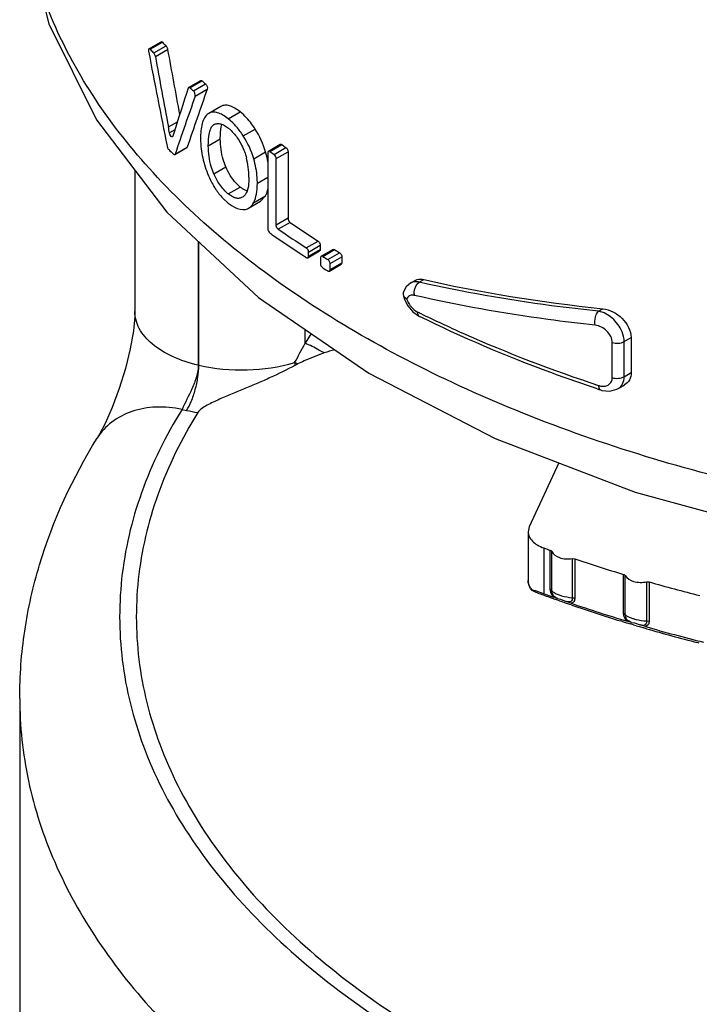
# Model space of a CAD drawing. Units: inches. Extents: x 0.4 to 16.6, y 0.6 to 10.4.
# Drawn here: x 12.9 to 13.3, y 8.3 to 8.9 of the extents above; entities that cross this region are included whole.
import ezdxf

# ---------------------------------------------------------------- set-up
doc = ezdxf.new("R2010")
doc.units = ezdxf.units.IN
doc.header["$LTSCALE"] = 0.935
doc.header["$MEASUREMENT"] = 0
doc.layers.get('0').update_dxf_attribs({"linetype": 'CONTINUOUS'})
doc.layers.add('AXIS', color=7, linetype='CONTINUOUS')

msp = doc.modelspace()

# ---------------------------------------------------------------- linework, layer by layer
at = {"color": 7, "linetype": 'CONTINUOUS'}
for p, q in [((13.00029, 8.83477), (13.00754, 8.83896)), ((13.00099, 8.83451), (13.00824, 8.8387)), ((13.00311, 8.83231), (13.01035, 8.83649)), ((13.00029, 8.83477), (13.00001, 8.83412)), ((13.00001, 8.83412), (13.00007, 8.83329)), ((13.00116, 8.83434), (13.00099, 8.83451)), ((13.00406, 8.83027), (13.01129, 8.83445)), ((13.02372, 8.81194), (13.03085, 8.81605)), ((13.0245, 8.81172), (13.03163, 8.81583)), ((13.02656, 8.80987), (13.03368, 8.81398)), ((13.02374, 8.81194), (13.02348, 8.81159)), ((13.02758, 8.80677), (13.0347, 8.81088)), ((13.03558, 8.79657), (13.03526, 8.79637)), ((13.04266, 8.80066), (13.03558, 8.79657)), ((13.04716, 8.79339), (13.05421, 8.79746)), ((13.01177, 8.78861), (13.01709, 8.79169)), ((13.03864, 8.78996), (13.03879, 8.79004)), ((13.04992, 8.79094), (13.04716, 8.79339)), ((13.01555, 8.78683), (13.01242, 8.78502)), ((13.01251, 8.78465), (13.01242, 8.78502)), ((13.05603, 8.78328), (13.06306, 8.78733)), ((13.0144, 8.7831), (13.01415, 8.78272)), ((13.03536, 8.7774), (13.04244, 8.78149)), ((13.07083, 8.77428), (13.07783, 8.77832)), ((13.07172, 8.77413), (13.07872, 8.77817)), ((13.01554, 8.77225), (13.01579, 8.77258)), ((13.01556, 8.77226), (13.02273, 8.77639)), ((13.01579, 8.77258), (13.02295, 8.77671)), ((13.02295, 8.77671), (13.02272, 8.77639)), ((13.06219, 8.76977), (13.0692, 8.77382)), ((13.07064, 8.77409), (13.07047, 8.7734)), ((13.07047, 8.7734), (13.07047, 8.7284)), ((13.07084, 8.77428), (13.07064, 8.77409)), ((13.0742, 8.77239), (13.08119, 8.77642)), ((13.07546, 8.7699), (13.08245, 8.77394)), ((13.08245, 8.77394), (13.08245, 8.73462)), ((13.07546, 8.73059), (13.07546, 8.7699)), ((12.99195, 8.76303), (12.99195, 8.67949)), ((13.03865, 8.76088), (13.04573, 8.76497)), ((13.04106, 8.7561), (13.03865, 8.76088)), ((13.04385, 8.75217), (13.04106, 8.7561)), ((13.06434, 8.75526), (13.07047, 8.7588)), ((13.04712, 8.74899), (13.05416, 8.75306)), ((13.04439, 8.74599), (13.04714, 8.74352)), ((13.05585, 8.74725), (13.05546, 8.747)), ((13.05915, 8.74056), (13.06617, 8.74461)), ((13.06209, 8.74378), (13.0691, 8.74783)), ((13.06617, 8.74461), (13.0691, 8.74783)), ((13.08245, 8.73462), (13.07546, 8.73059)), ((13.08371, 8.73214), (13.07672, 8.7281)), ((13.02937, 8.72102), (13.02937, 8.64777)), ((13.02972, 8.64769), (13.02972, 8.72069)), ((13.09324, 8.71711), (13.10021, 8.72113)), ((13.09417, 8.71129), (13.10114, 8.71531)), ((13.09456, 8.71465), (13.10153, 8.71868)), ((13.09456, 8.71218), (13.10153, 8.7162)), ((13.09456, 8.71218), (13.09456, 8.71465)), ((13.10153, 8.71868), (13.10153, 8.7162)), ((13.10201, 8.71216), (13.10898, 8.71618)), ((13.10297, 8.71204), (13.10993, 8.71606)), ((13.10593, 8.71023), (13.11289, 8.71425)), ((13.09268, 8.71178), (13.09324, 8.71142)), ((13.09417, 8.71129), (13.09438, 8.71149)), ((13.09438, 8.71149), (13.09456, 8.71218)), ((13.1018, 8.71196), (13.10162, 8.71127)), ((13.10162, 8.71127), (13.10162, 8.70774)), ((13.10201, 8.71216), (13.1018, 8.71196)), ((13.10729, 8.7078), (13.11425, 8.71181)), ((13.10729, 8.70427), (13.11425, 8.70829)), ((13.10729, 8.70427), (13.10729, 8.7078)), ((13.11425, 8.71181), (13.11425, 8.70829)), ((13.10689, 8.70337), (13.11385, 8.70739)), ((13.10689, 8.70337), (13.10711, 8.70357)), ((13.10711, 8.70357), (13.10729, 8.70427)), ((13.15498, 8.69633), (13.15233, 8.69403)), ((13.15498, 8.69633), (13.15758, 8.69783)), ((13.16004, 8.69682), (13.16276, 8.69839)), ((13.15045, 8.69018), (13.15043, 8.68926)), ((13.15043, 8.68926), (13.15109, 8.68699)), ((13.15043, 8.68926), (13.15099, 8.68816)), ((13.15099, 8.68816), (13.15257, 8.68698)), ((13.15109, 8.68699), (13.15321, 8.6828)), ((13.15327, 8.68803), (13.15282, 8.68744)), ((13.26594, 8.67961), (13.26856, 8.68112)), ((13.15964, 8.67682), (13.16008, 8.6766)), ((13.16008, 8.6766), (13.16008, 8.6766)), ((13.09249, 8.66068), (13.09249, 8.66894)), ((13.09608, 8.66648), (13.09249, 8.66068)), ((13.28108, 8.66167), (13.2852, 8.66405)), ((13.28108, 8.64095), (13.28108, 8.66167)), ((13.2852, 8.66405), (13.2852, 8.64333)), ((13.27404, 8.64038), (13.27404, 8.6611)), ((13.02937, 8.64777), (13.02972, 8.64769)), ((13.28108, 8.64095), (13.2852, 8.64333)), ((13.26704, 8.63313), (13.26795, 8.63285)), ((13.2775, 8.63389), (13.28122, 8.63604)), ((13.01986, 8.62164), (13.0225, 8.62104)), ((12.96968, 8.60456), (12.96967, 8.60455)), ((13.24254, 8.58999), (13.22502, 8.55225)), ((13.22502, 8.55225), (13.22435, 8.5493)), ((13.22435, 8.54931), (13.22435, 8.52038)), ((13.23359, 8.53968), (13.23359, 8.51266)), ((13.23741, 8.51521), (13.23741, 8.5383)), ((13.2383, 8.5145), (13.2383, 8.53759)), ((13.25044, 8.53338), (13.25044, 8.51029)), ((13.25044, 8.53338), (13.25195, 8.53326)), ((13.25195, 8.53326), (13.25195, 8.51017)), ((13.28077, 8.50095), (13.28077, 8.52404)), ((13.28174, 8.50027), (13.28174, 8.52336)), ((13.22571, 8.51549), (13.22468, 8.51791)), ((13.29436, 8.51965), (13.29436, 8.49656)), ((13.29436, 8.51965), (13.29588, 8.51959)), ((13.29588, 8.51959), (13.29588, 8.4965)), ((13.2261, 8.51486), (13.22802, 8.5139)), ((13.22687, 8.51481), (13.2261, 8.51486)), ((13.22875, 8.51428), (13.22687, 8.51481)), ((13.23359, 8.51266), (13.22875, 8.51428)), ((13.24187, 8.50979), (13.23955, 8.51053)), ((13.25044, 8.51029), (13.25195, 8.51017)), ((13.24136, 8.50901), (13.24094, 8.50916)), ((13.24285, 8.50848), (13.24136, 8.50901)), ((13.24187, 8.50979), (13.24344, 8.50942)), ((13.24344, 8.50942), (13.24685, 8.50806)), ((13.24979, 8.50698), (13.24685, 8.50806)), ((13.24919, 8.50627), (13.24883, 8.5064)), ((13.2502, 8.50592), (13.24919, 8.50627)), ((13.28006, 8.49621), (13.27897, 8.49654)), ((13.28545, 8.49571), (13.28299, 8.49635)), ((13.28482, 8.49476), (13.28462, 8.49482)), ((13.28651, 8.49425), (13.28482, 8.49476)), ((13.28545, 8.49571), (13.28719, 8.49541)), ((13.28719, 8.49541), (13.29063, 8.49419)), ((13.29363, 8.49322), (13.29063, 8.49419)), ((13.29312, 8.4923), (13.2928, 8.49239)), ((13.29436, 8.49656), (13.29588, 8.4965)), ((13.29422, 8.49198), (13.29312, 8.4923)), ((13.32548, 8.48344), (13.32436, 8.48372))]:
    msp.add_line(p, q, dxfattribs=at)
for points in [[(12.9239, 8.9444), (12.92646, 8.90752), (12.94121, 8.84954), (12.9693, 8.79272), (13.0109, 8.73819), (13.0651, 8.68779), (13.13025, 8.64297), (13.20495, 8.60441), (13.28757, 8.57272), (13.37634, 8.54836), (13.46958, 8.53165), (13.5655, 8.52282), (13.66227, 8.52198), (13.75807, 8.52913)], [(13.15233, 8.69403), (13.15058, 8.69067), (13.15045, 8.69018)], [(12.99195, 8.67951), (12.99189, 8.67661), (12.9911, 8.66805), (12.98925, 8.65741), (12.98637, 8.64572), (12.98268, 8.63389), (12.97851, 8.62277), (12.97433, 8.61329), (12.97086, 8.60656), (12.96967, 8.60455)], [(13.15321, 8.6828), (13.15616, 8.67933), (13.15964, 8.67682)], [(13.26795, 8.63285), (13.27252, 8.6324), (13.27675, 8.6335), (13.2775, 8.63389)]]:
    msp.add_lwpolyline(points, dxfattribs=at)
for centre, radius, start, end in [((13.30405, 9.11861), 0.40725, 223.41808, 223.84794), ((13.30188, 9.12203), 0.41617, 223.73184, 224.11945), ((13.33853, 9.15415), 0.45678, 227.7866, 228.13374), ((13.33626, 9.15777), 0.46578, 227.98316, 228.32397), ((13.02382, 8.76456), 0.03711, 44.36487, 45.30738), ((12.68483, 8.72703), 0.33269, 10.35005, 10.66677), ((12.69497, 8.72889), 0.32237, 10.02822, 10.35007), ((13.01708, 8.78589), 0.00474, 195.22341, 202.41672), ((13.08354, 8.76342), 0.07189, 163.15144, 164.11179), ((13.08956, 8.76159), 0.07818, 162.26901, 163.15076), ((13.01921, 8.75926), 0.05206, 16.23142, 32.62625), ((13.01247, 8.75528), 0.05178, 16.24689, 32.72955), ((13.4003, 9.23195), 0.55618, 234.67564, 234.9869), ((13.31877, 9.0907), 0.44006, 225.80257, 226.31269), ((13.01407, 8.75772), 0.05743, 15.58067, 16.27165), ((13.01621, 8.75827), 0.05522, 10.16231, 15.6312), ((13.39801, 9.2359), 0.56542, 234.75497, 235.06133), ((13.01551, 8.75898), 0.04384, 0.0095, 15.0784), ((13.0683, 8.76966), 0.03365, 223.46588, 224.71477), ((13.41586, 9.21209), 0.58367, 235.31491, 237.2619), ((13.39792, 9.18755), 0.56526, 234.75494, 235.04319), ((13.41355, 9.21607), 0.59293, 235.38402, 237.30151), ((13.40735, 9.20112), 0.58178, 235.04781, 237.01577), ((13.43577, 9.24448), 0.6208, 238.3403, 238.66118), ((13.41956, 9.21966), 0.60398, 237.00164, 237.23418), ((13.43345, 9.24849), 0.63008, 238.36408, 238.6803), ((13.43345, 9.24175), 0.63008, 238.36408, 238.6803), ((13.15634, 8.68523), 0.00416, 147.93086, 155.24329), ((13.48575, 9.3418), 0.73876, 243.73709, 243.90897), ((12.84932, 8.78399), 0.27265, 330.39514, 333.11247), ((13.13729, 8.55834), 0.10225, 105.45957, 109.12364), ((13.01667, 8.50498), 0.16027, 63.5214, 64.21752), ((13.11793, 8.64932), 0.03156, 180.04662, 183.163), ((13.10723, 8.60891), 0.04391, 115.7509, 118.27899), ((13.55573, 9.5075), 0.9208, 251.60869, 251.7283), ((13.05286, 8.75466), 0.13703, 257.20047, 260.01866), ((13.54278, 9.39539), 0.90986, 250.13414, 250.38987), ((13.55746, 9.43828), 0.9552, 251.34661, 253.16168), ((13.23369, 8.52039), 0.00934, 180.07491, 195.38839), ((13.57603, 9.50074), 1.02036, 254.06398, 255.80062), ((13.23527, 8.52106), 0.01106, 210.26204, 214.08728), ((13.235, 8.52273), 0.01135, 221.6355, 224.24771), ((13.24518, 8.55558), 0.04507, 247.62253, 248.9069), ((13.25432, 8.57918), 0.07038, 248.8802, 249.67683), ((13.53858, 9.34561), 0.88783, 249.65262, 249.88587), ((13.54078, 9.35162), 0.89422, 249.88589, 250.13181), ((13.54337, 9.37003), 0.91162, 250.13436, 250.53216), ((13.54257, 9.35657), 0.89949, 250.13172, 250.28267), ((13.5438, 9.35998), 0.90311, 250.28266, 250.40644), ((13.54646, 9.3675), 0.91109, 250.53487, 250.76239), ((13.54816, 9.37238), 0.91626, 250.76233, 250.93171), ((13.5599, 9.4188), 0.96312, 251.21701, 253.29126), ((13.55828, 9.40233), 0.94787, 251.03351, 252.86261), ((13.56475, 9.42314), 0.96967, 252.9265, 253.06946), ((13.56571, 9.42629), 0.97295, 253.06946, 253.20746), ((13.56766, 9.43277), 0.97973, 253.32385, 253.54), ((13.56889, 9.43694), 0.98407, 253.53996, 253.70655), ((13.57795, 9.48077), 1.02766, 253.93885, 255.92572), ((13.57641, 9.46338), 1.01156, 253.80154, 255.57168)]:
    msp.add_arc(centre, radius, start, end, dxfattribs=at)
for centre, major_axis, ratio, start_param, end_param in [((13.61287, 8.61456), (-0.45056, 1.7758), 0.300807, 7.654681, 7.686375), ((13.61287, 8.59943), (-0.45104, 1.89752), 0.2813, 1.382345, 1.404388), ((13.61287, 8.59943), (-0.44469, 1.87079), 0.2813, 1.378354, 1.399119), ((13.61287, 9.36056), (0.63095, 1.27272), 0.236048, 2.130017, 2.152759), ((13.61287, 9.32725), (0.63801, 1.1966), 0.238268, -4.139871, -4.108202), ((13.61287, 9.32725), (0.62903, 1.17975), 0.238268, 2.146321, 2.178467), ((13.61287, 8.98922), (0.68707, 0.12136), 0.422239, -2.357194, -2.168556)]:
    msp.add_ellipse(centre, major_axis=major_axis, ratio=ratio, start_param=start_param, end_param=end_param, dxfattribs=at)
for points, knots in [([(13.85647, 8.5694), (13.80339, 8.55849), (13.69431, 8.54461), (13.53, 8.54622), (13.37031, 8.56969), (13.24571, 8.6072), (13.15641, 8.64754), (13.08049, 8.6911), (13.01583, 8.74308), (12.96804, 8.80318), (12.94279, 8.84888), (12.92738, 8.89609), (12.9239, 8.92832), (12.9239, 8.94415)], [0, 0, 0, 0, 0.146336, 0.295762, 0.442432, 0.580826, 0.645528, 0.706629, 0.817044, 0.86673, 0.913209, 0.957274, 1, 1, 1, 1]), ([(13.00755, 8.83896), (13.00759, 8.83899), (13.00786, 8.83906), (13.0081, 8.83885), (13.00824, 8.8387)], [0, 0, 0, 0, 0.199677, 1, 1, 1, 1]), ([(13.01035, 8.83649), (13.01046, 8.83637), (13.01091, 8.83576), (13.01118, 8.83503), (13.01129, 8.83445)], [0, 0, 0, 0, 0.213542, 1, 1, 1, 1]), ([(13.00099, 8.83451), (13.00093, 8.83457), (13.00076, 8.83475), (13.00044, 8.83486), (13.00029, 8.83477)], [0, 0, 0, 0, 0.331016, 1, 1, 1, 1]), ([(13.00406, 8.83027), (13.00402, 8.83047), (13.00383, 8.8312), (13.0035, 8.83191), (13.00311, 8.83231)], [0, 0, 0, 0, 0.269705, 1, 1, 1, 1]), ([(13.03086, 8.81606), (13.03091, 8.81609), (13.03119, 8.81617), (13.03146, 8.81598), (13.03163, 8.81583)], [0, 0, 0, 0, 0.207866, 1, 1, 1, 1]), ([(13.03368, 8.81398), (13.03411, 8.81359), (13.03463, 8.81257), (13.03488, 8.81139), (13.0347, 8.81088)], [0, 0, 0, 0, 0.519318, 1, 1, 1, 1]), ([(13.0245, 8.81172), (13.02443, 8.81178), (13.02423, 8.81194), (13.0239, 8.81204), (13.02374, 8.81194)], [0, 0, 0, 0, 0.317456, 1, 1, 1, 1]), ([(13.02758, 8.80677), (13.02776, 8.80728), (13.02752, 8.80846), (13.027, 8.80948), (13.02656, 8.80987)], [0, 0, 0, 0, 0.480511, 1, 1, 1, 1]), ([(13.05421, 8.79746), (13.05319, 8.79828), (13.05121, 8.7997), (13.04815, 8.80117), (13.04519, 8.80164), (13.0434, 8.80108), (13.04266, 8.80066)], [0, 0, 0, 0, 0.308474, 0.574642, 0.798634, 1, 1, 1, 1]), ([(13.03526, 8.79637), (13.03339, 8.79514), (13.03167, 8.79138), (13.0309, 8.78618), (13.03077, 8.78306), (13.03077, 8.78143)], [0, 0, 0, 0, 0.419489, 0.693889, 1, 1, 1, 1]), ([(13.04716, 8.79339), (13.04614, 8.79421), (13.04415, 8.79563), (13.04108, 8.7971), (13.03811, 8.79755), (13.03632, 8.79699), (13.03558, 8.79657)], [0, 0, 0, 0, 0.308232, 0.574317, 0.798404, 1, 1, 1, 1]), ([(13.06306, 8.78733), (13.0624, 8.78837), (13.05985, 8.79207), (13.05676, 8.79542), (13.05421, 8.79746)], [0, 0, 0, 0, 0.272894, 1, 1, 1, 1]), ([(13.03536, 8.7774), (13.03536, 8.77995), (13.03552, 8.78359), (13.03669, 8.7879), (13.03791, 8.78953), (13.03864, 8.78996)], [0, 0, 0, 0, 0.571972, 0.809349, 1, 1, 1, 1]), ([(13.03879, 8.79004), (13.03935, 8.79032), (13.04064, 8.7907), (13.04278, 8.79046), (13.04502, 8.78947), (13.04645, 8.78846), (13.04719, 8.78788)], [0, 0, 0, 0, 0.204604, 0.428971, 0.692561, 1, 1, 1, 1]), ([(13.04244, 8.78149), (13.04244, 8.78226), (13.0425, 8.78514), (13.04274, 8.78805), (13.04329, 8.79008)], [0, 0, 0, 0, 0.268466, 1, 1, 1, 1]), ([(13.05603, 8.78328), (13.0556, 8.78396), (13.05388, 8.7865), (13.05193, 8.78889), (13.05035, 8.7905)], [0, 0, 0, 0, 0.26272, 1, 1, 1, 1]), ([(13.01415, 8.78272), (13.01393, 8.7826), (13.01313, 8.78306), (13.01287, 8.78367), (13.0127, 8.78409)], [0, 0, 0, 0, 0.3587, 1, 1, 1, 1]), ([(13.04719, 8.78788), (13.04776, 8.78743), (13.05019, 8.78527), (13.05217, 8.78264), (13.0535, 8.7805)], [0, 0, 0, 0, 0.224905, 1, 1, 1, 1]), ([(13.03077, 8.78143), (13.03077, 8.78036), (13.03095, 8.77574), (13.03179, 8.77117), (13.03269, 8.76774)], [0, 0, 0, 0, 0.232262, 1, 1, 1, 1]), ([(13.04573, 8.76497), (13.04513, 8.76636), (13.04322, 8.77167), (13.04244, 8.77737), (13.04244, 8.78149)], [0, 0, 0, 0, 0.268959, 1, 1, 1, 1]), ([(13.0535, 8.7805), (13.05495, 8.77815), (13.05653, 8.77478), (13.0576, 8.77126), (13.05784, 8.77038)], [0, 0, 0, 0, 0.752222, 1, 1, 1, 1]), ([(13.07783, 8.77832), (13.07789, 8.77835), (13.07819, 8.77846), (13.07852, 8.77831), (13.07872, 8.77817)], [0, 0, 0, 0, 0.215632, 1, 1, 1, 1]), ([(13.01102, 8.77717), (13.01106, 8.77698), (13.01126, 8.77627), (13.0116, 8.77558), (13.01199, 8.77521)], [0, 0, 0, 0, 0.268468, 1, 1, 1, 1]), ([(13.01481, 8.77249), (13.01487, 8.77243), (13.01507, 8.77226), (13.01539, 8.77216), (13.01554, 8.77225)], [0, 0, 0, 0, 0.321038, 1, 1, 1, 1]), ([(13.03865, 8.76088), (13.03806, 8.76228), (13.03613, 8.76759), (13.03536, 8.77328), (13.03536, 8.7774)], [0, 0, 0, 0, 0.269058, 1, 1, 1, 1]), ([(13.07172, 8.77413), (13.07165, 8.77418), (13.07139, 8.77434), (13.07102, 8.77439), (13.07084, 8.77428)], [0, 0, 0, 0, 0.304011, 1, 1, 1, 1]), ([(13.07546, 8.7699), (13.07546, 8.77038), (13.07517, 8.77132), (13.07458, 8.77212), (13.0742, 8.77239)], [0, 0, 0, 0, 0.506369, 1, 1, 1, 1]), ([(13.08119, 8.77642), (13.08157, 8.77616), (13.08216, 8.77536), (13.08245, 8.77442), (13.08245, 8.77394)], [0, 0, 0, 0, 0.493537, 1, 1, 1, 1]), ([(13.03269, 8.76774), (13.03364, 8.7641), (13.03538, 8.75937), (13.03776, 8.75498), (13.03839, 8.75391)], [0, 0, 0, 0, 0.75322, 1, 1, 1, 1]), ([(13.06434, 8.75526), (13.06434, 8.7564), (13.06417, 8.7613), (13.06324, 8.76616), (13.06219, 8.76977)], [0, 0, 0, 0, 0.233024, 1, 1, 1, 1]), ([(13.05416, 8.75306), (13.05332, 8.75374), (13.04973, 8.75708), (13.04722, 8.76145), (13.04573, 8.76497)], [0, 0, 0, 0, 0.21977, 1, 1, 1, 1]), ([(13.05935, 8.75899), (13.05935, 8.75727), (13.05919, 8.75409), (13.05843, 8.75094), (13.05778, 8.74962)], [0, 0, 0, 0, 0.538755, 1, 1, 1, 1]), ([(13.06209, 8.74378), (13.06295, 8.74536), (13.0641, 8.7492), (13.06434, 8.75313), (13.06434, 8.75526)], [0, 0, 0, 0, 0.458243, 1, 1, 1, 1]), ([(13.03839, 8.75391), (13.0388, 8.75322), (13.04042, 8.75061), (13.04232, 8.74816), (13.04388, 8.74652)], [0, 0, 0, 0, 0.263215, 1, 1, 1, 1]), ([(13.04712, 8.74899), (13.04683, 8.74922), (13.04567, 8.75019), (13.0446, 8.75129), (13.04385, 8.75217)], [0, 0, 0, 0, 0.236232, 1, 1, 1, 1]), ([(13.05546, 8.747), (13.05491, 8.74668), (13.05362, 8.74624), (13.05146, 8.74646), (13.04924, 8.74744), (13.04783, 8.74842), (13.04712, 8.74899)], [0, 0, 0, 0, 0.20919, 0.435711, 0.698514, 1, 1, 1, 1]), ([(13.05818, 8.75074), (13.05785, 8.75085), (13.0564, 8.75142), (13.0551, 8.75231), (13.05416, 8.75306)], [0, 0, 0, 0, 0.227609, 1, 1, 1, 1]), ([(13.05778, 8.74962), (13.05766, 8.74937), (13.05716, 8.74848), (13.05647, 8.74768), (13.05585, 8.74725)], [0, 0, 0, 0, 0.269352, 1, 1, 1, 1]), ([(13.0691, 8.74783), (13.06926, 8.74812), (13.06987, 8.74937), (13.07031, 8.7507), (13.07056, 8.75173)], [0, 0, 0, 0, 0.235465, 1, 1, 1, 1]), ([(13.04714, 8.74352), (13.04785, 8.74295), (13.0504, 8.7411), (13.05351, 8.73982), (13.05577, 8.73975)], [0, 0, 0, 0, 0.286642, 1, 1, 1, 1]), ([(13.05915, 8.74056), (13.05945, 8.74073), (13.06066, 8.74157), (13.06156, 8.7428), (13.06209, 8.74378)], [0, 0, 0, 0, 0.236112, 1, 1, 1, 1]), ([(13.05577, 8.73975), (13.05607, 8.73974), (13.05724, 8.73977), (13.0584, 8.74013), (13.05915, 8.74056)], [0, 0, 0, 0, 0.258841, 1, 1, 1, 1]), ([(13.08245, 8.73462), (13.08245, 8.73439), (13.0826, 8.73346), (13.08312, 8.73255), (13.08371, 8.73214)], [0, 0, 0, 0, 0.243078, 1, 1, 1, 1]), ([(13.07047, 8.7284), (13.07047, 8.72792), (13.07076, 8.72698), (13.07134, 8.72618), (13.07172, 8.72591)], [0, 0, 0, 0, 0.50695, 1, 1, 1, 1]), ([(13.07672, 8.7281), (13.07654, 8.72823), (13.07587, 8.7289), (13.07546, 8.72986), (13.07546, 8.73059)], [0, 0, 0, 0, 0.234253, 1, 1, 1, 1]), ([(13.10021, 8.72113), (13.1004, 8.72101), (13.10109, 8.72036), (13.10153, 8.7194), (13.10153, 8.71868)], [0, 0, 0, 0, 0.236815, 1, 1, 1, 1]), ([(13.09456, 8.71465), (13.09456, 8.71488), (13.0944, 8.71582), (13.09384, 8.71672), (13.09324, 8.71711)], [0, 0, 0, 0, 0.241914, 1, 1, 1, 1]), ([(13.10153, 8.7162), (13.10153, 8.7161), (13.10151, 8.71578), (13.10134, 8.71543), (13.10114, 8.71531)], [0, 0, 0, 0, 0.299215, 1, 1, 1, 1]), ([(13.10898, 8.71618), (13.10904, 8.71622), (13.10936, 8.71633), (13.10971, 8.7162), (13.10993, 8.71606)], [0, 0, 0, 0, 0.219199, 1, 1, 1, 1]), ([(13.11289, 8.71425), (13.11309, 8.71413), (13.1138, 8.7135), (13.11425, 8.71254), (13.11425, 8.71181)], [0, 0, 0, 0, 0.23871, 1, 1, 1, 1]), ([(13.09324, 8.71142), (13.09332, 8.71137), (13.0936, 8.71121), (13.09398, 8.71118), (13.09417, 8.71129)], [0, 0, 0, 0, 0.298535, 1, 1, 1, 1]), ([(13.10162, 8.70774), (13.10162, 8.70751), (13.10178, 8.70657), (13.10235, 8.70568), (13.10297, 8.7053)], [0, 0, 0, 0, 0.241446, 1, 1, 1, 1]), ([(13.10297, 8.71204), (13.10288, 8.71209), (13.1026, 8.71224), (13.10221, 8.71227), (13.10201, 8.71216)], [0, 0, 0, 0, 0.297062, 1, 1, 1, 1]), ([(13.10729, 8.7078), (13.10729, 8.70802), (13.10712, 8.70896), (13.10655, 8.70985), (13.10593, 8.71023)], [0, 0, 0, 0, 0.241174, 1, 1, 1, 1]), ([(13.11425, 8.70829), (13.11425, 8.70819), (13.11423, 8.70786), (13.11406, 8.70751), (13.11385, 8.70739)], [0, 0, 0, 0, 0.296377, 1, 1, 1, 1]), ([(13.10593, 8.70348), (13.10602, 8.70343), (13.1063, 8.70328), (13.10669, 8.70326), (13.10689, 8.70337)], [0, 0, 0, 0, 0.296003, 1, 1, 1, 1]), ([(13.1572, 8.68897), (13.15705, 8.6897), (13.15693, 8.69254), (13.15826, 8.69567), (13.16004, 8.69682)], [0, 0, 0, 0, 0.258799, 1, 1, 1, 1]), ([(13.16004, 8.69682), (13.15979, 8.69688), (13.15884, 8.69708), (13.15785, 8.69713), (13.15714, 8.69704)], [0, 0, 0, 0, 0.264074, 1, 1, 1, 1]), ([(13.15757, 8.69783), (13.15793, 8.69803), (13.15956, 8.69874), (13.16144, 8.69869), (13.16276, 8.69839)], [0, 0, 0, 0, 0.233588, 1, 1, 1, 1]), ([(13.26594, 8.67961), (13.25667, 8.68059), (13.22114, 8.6848), (13.18583, 8.69094), (13.16004, 8.69682)], [0, 0, 0, 0, 0.260724, 1, 1, 1, 1]), ([(13.15257, 8.68698), (13.15266, 8.68668), (13.15309, 8.68549), (13.15369, 8.68436), (13.15422, 8.68356)], [0, 0, 0, 0, 0.24393, 1, 1, 1, 1]), ([(13.1572, 8.68897), (13.15703, 8.68901), (13.15636, 8.68914), (13.15566, 8.68914), (13.15517, 8.68905)], [0, 0, 0, 0, 0.265037, 1, 1, 1, 1]), ([(13.26401, 8.67139), (13.25465, 8.67239), (13.21882, 8.67671), (13.18321, 8.68298), (13.1572, 8.68897)], [0, 0, 0, 0, 0.260695, 1, 1, 1, 1]), ([(13.02937, 8.64777), (13.02415, 8.64896), (13.01451, 8.65206), (13.00235, 8.65931), (12.99408, 8.66854), (12.99195, 8.67603), (12.99195, 8.67949)], [0, 0, 0, 0, 0.30619, 0.574841, 0.802058, 1, 1, 1, 1]), ([(13.15422, 8.68356), (13.15452, 8.6831), (13.15579, 8.68141), (13.15746, 8.67999), (13.15885, 8.6793)], [0, 0, 0, 0, 0.264413, 1, 1, 1, 1]), ([(13.15885, 8.6793), (13.15885, 8.67899), (13.15892, 8.678), (13.15944, 8.67691), (13.16008, 8.6766)], [0, 0, 0, 0, 0.304655, 1, 1, 1, 1]), ([(13.26401, 8.67139), (13.26365, 8.6729), (13.26375, 8.67585), (13.26493, 8.67873), (13.26594, 8.67961)], [0, 0, 0, 0, 0.534576, 1, 1, 1, 1]), ([(13.28108, 8.66167), (13.28108, 8.66367), (13.27977, 8.66896), (13.2747, 8.6758), (13.26891, 8.67911), (13.26594, 8.67961)], [0, 0, 0, 0, 0.239809, 0.638079, 1, 1, 1, 1]), ([(13.26856, 8.68112), (13.2706, 8.6809), (13.2748, 8.67948), (13.28162, 8.6745), (13.2852, 8.6682), (13.2852, 8.66405)], [0, 0, 0, 0, 0.243676, 0.509184, 1, 1, 1, 1]), ([(13.26521, 8.63373), (13.25598, 8.6368), (13.22025, 8.64931), (13.18531, 8.66414), (13.16008, 8.6766)], [0, 0, 0, 0, 0.256828, 1, 1, 1, 1]), ([(13.16084, 8.67832), (13.1691, 8.67428), (13.20337, 8.65828), (13.23877, 8.64475), (13.26596, 8.63577)], [0, 0, 0, 0, 0.243032, 1, 1, 1, 1]), ([(13.27404, 8.6611), (13.27404, 8.66361), (13.27129, 8.66851), (13.26655, 8.67112), (13.26401, 8.67139)], [0, 0, 0, 0, 0.495003, 1, 1, 1, 1]), ([(13.27404, 8.6611), (13.27522, 8.66073), (13.27766, 8.6605), (13.28007, 8.66109), (13.28108, 8.66167)], [0, 0, 0, 0, 0.515, 1, 1, 1, 1]), ([(13.1038, 8.65494), (13.10279, 8.65555), (13.09913, 8.65766), (13.09534, 8.65958), (13.09249, 8.66068)], [0, 0, 0, 0, 0.276884, 1, 1, 1, 1]), ([(13.1038, 8.65494), (13.09979, 8.65356), (13.09454, 8.65145), (13.08941, 8.64907), (13.08815, 8.64846)], [0, 0, 0, 0, 0.751265, 1, 1, 1, 1]), ([(13.02937, 8.64777), (13.02937, 8.64546), (13.02846, 8.64059), (13.02506, 8.63188), (13.02167, 8.62571), (13.01986, 8.62164)], [0, 0, 0, 0, 0.247992, 0.522487, 1, 1, 1, 1]), ([(13.0225, 8.62104), (13.02362, 8.62268), (13.02558, 8.62668), (13.02777, 8.63331), (13.02928, 8.64048), (13.02972, 8.64536), (13.02972, 8.64769)], [0, 0, 0, 0, 0.213308, 0.474987, 0.749837, 1, 1, 1, 1]), ([(13.08642, 8.64758), (13.08169, 8.64503), (13.07443, 8.64146), (13.06454, 8.63706), (13.05701, 8.63388), (13.04944, 8.63077), (13.04315, 8.62815), (13.0382, 8.62591), (13.03464, 8.62411), (13.0315, 8.62219), (13.02967, 8.62062), (13.02911, 8.61971)], [0, 0, 0, 0, 0.251926, 0.379482, 0.507341, 0.635262, 0.763144, 0.826901, 0.889933, 0.950106, 1, 1, 1, 1]), ([(13.02972, 8.64769), (13.03907, 8.64556), (13.05824, 8.64384), (13.07731, 8.64661), (13.08638, 8.64929)], [0, 0, 0, 0, 0.503468, 1, 1, 1, 1]), ([(13.27206, 8.63628), (13.27267, 8.63672), (13.27374, 8.63797), (13.27404, 8.63957), (13.27404, 8.64038)], [0, 0, 0, 0, 0.482077, 1, 1, 1, 1]), ([(13.27404, 8.64038), (13.27522, 8.64), (13.27766, 8.63977), (13.28007, 8.64037), (13.28108, 8.64095)], [0, 0, 0, 0, 0.515, 1, 1, 1, 1]), ([(13.27751, 8.6339), (13.27863, 8.63454), (13.28059, 8.6367), (13.28108, 8.63951), (13.28108, 8.64095)], [0, 0, 0, 0, 0.471048, 1, 1, 1, 1]), ([(13.2852, 8.64333), (13.2852, 8.64185), (13.28458, 8.6389), (13.28244, 8.63675), (13.28124, 8.63605)], [0, 0, 0, 0, 0.516112, 1, 1, 1, 1]), ([(13.26596, 8.63577), (13.26622, 8.63569), (13.26723, 8.6354), (13.2683, 8.63528), (13.26907, 8.63531)], [0, 0, 0, 0, 0.261898, 1, 1, 1, 1]), ([(13.26596, 8.63577), (13.26596, 8.63545), (13.266, 8.63452), (13.26642, 8.63333), (13.26704, 8.63313)], [0, 0, 0, 0, 0.335988, 1, 1, 1, 1]), ([(13.26907, 8.63531), (13.26935, 8.63533), (13.2704, 8.63544), (13.27143, 8.63583), (13.27206, 8.63628)], [0, 0, 0, 0, 0.263729, 1, 1, 1, 1]), ([(13.01986, 8.62164), (13.0148, 8.62269), (13.00474, 8.62362), (12.99029, 8.62113), (12.978, 8.61482), (12.97193, 8.60819), (12.96968, 8.60456)], [0, 0, 0, 0, 0.275588, 0.532759, 0.772024, 1, 1, 1, 1]), ([(13.01986, 8.62164), (13.01021, 8.60609), (12.99424, 8.57381), (12.98205, 8.52193), (12.98288, 8.46942), (12.9967, 8.41771), (13.02297, 8.368), (13.06092, 8.32124), (13.10966, 8.27824), (13.16821, 8.23971), (13.23543, 8.20633), (13.33701, 8.16877), (13.47682, 8.1391), (13.65111, 8.13128), (13.76824, 8.14482), (13.82532, 8.15662)], [0, 0, 0, 0, 0.048312, 0.094224, 0.139361, 0.185493, 0.234207, 0.286674, 0.343568, 0.405111, 0.471148, 0.541229, 0.690532, 0.846164, 1, 1, 1, 1]), ([(13.02911, 8.61971), (13.01961, 8.6044), (13.0039, 8.57262), (12.99191, 8.52156), (12.99273, 8.46987), (13.00633, 8.41897), (13.0322, 8.37004), (13.06955, 8.32402), (13.11752, 8.28169), (13.17515, 8.24376), (13.24132, 8.21091), (13.34131, 8.17393), (13.47893, 8.14473), (13.65049, 8.13703), (13.76578, 8.15035), (13.82197, 8.16197)], [0, 0, 0, 0, 0.048311, 0.094222, 0.139359, 0.185492, 0.234207, 0.286674, 0.343568, 0.405112, 0.471148, 0.541229, 0.690531, 0.846163, 1, 1, 1, 1]), ([(12.9239, 8.45078), (12.9239, 8.46409), (12.9259, 8.49083), (12.93779, 8.54374), (12.95524, 8.58129), (12.96968, 8.60456)], [0, 0, 0, 0, 0.246062, 0.493699, 1, 1, 1, 1]), ([(13.22435, 8.5493), (13.22435, 8.54833), (13.22484, 8.54626), (13.22682, 8.54355), (13.22982, 8.54127), (13.23226, 8.54016), (13.23359, 8.53968)], [0, 0, 0, 0, 0.206111, 0.434985, 0.699462, 1, 1, 1, 1]), ([(13.23741, 8.5383), (13.23752, 8.53827), (13.23787, 8.53812), (13.2382, 8.53784), (13.2383, 8.53759)], [0, 0, 0, 0, 0.293218, 1, 1, 1, 1]), ([(13.2383, 8.53759), (13.23901, 8.5358), (13.24219, 8.53391), (13.24654, 8.5331), (13.24915, 8.53318), (13.25044, 8.53338)], [0, 0, 0, 0, 0.428622, 0.709011, 1, 1, 1, 1]), ([(13.28077, 8.52404), (13.28088, 8.524), (13.28125, 8.52387), (13.28161, 8.52361), (13.28174, 8.52336)], [0, 0, 0, 0, 0.290763, 1, 1, 1, 1]), ([(13.28174, 8.52336), (13.28267, 8.52159), (13.286, 8.51987), (13.29047, 8.51921), (13.29309, 8.51939), (13.29436, 8.51965)], [0, 0, 0, 0, 0.436919, 0.715866, 1, 1, 1, 1]), ([(13.22499, 8.5175), (13.22488, 8.51773), (13.22452, 8.51865), (13.22435, 8.51965), (13.22435, 8.52038)], [0, 0, 0, 0, 0.257495, 1, 1, 1, 1]), ([(13.22652, 8.51519), (13.22636, 8.51537), (13.22577, 8.51608), (13.22527, 8.51688), (13.22499, 8.5175)], [0, 0, 0, 0, 0.261193, 1, 1, 1, 1]), ([(13.23955, 8.51053), (13.23921, 8.51085), (13.23807, 8.51217), (13.23741, 8.51394), (13.23741, 8.51521)], [0, 0, 0, 0, 0.269747, 1, 1, 1, 1]), ([(13.2383, 8.5145), (13.23827, 8.51458), (13.23806, 8.51491), (13.2377, 8.51511), (13.23741, 8.51521)], [0, 0, 0, 0, 0.213098, 1, 1, 1, 1]), ([(13.24187, 8.50979), (13.24086, 8.51013), (13.23906, 8.5114), (13.23828, 8.5135), (13.2383, 8.5145)], [0, 0, 0, 0, 0.516011, 1, 1, 1, 1]), ([(13.2383, 8.5145), (13.23864, 8.514), (13.23992, 8.51307), (13.2413, 8.51245), (13.24215, 8.51213)], [0, 0, 0, 0, 0.398971, 1, 1, 1, 1]), ([(13.24215, 8.51213), (13.24278, 8.51189), (13.24548, 8.511), (13.24829, 8.51048), (13.25044, 8.51029)], [0, 0, 0, 0, 0.238038, 1, 1, 1, 1]), ([(13.25044, 8.51029), (13.25048, 8.50986), (13.25043, 8.50902), (13.24933, 8.50749), (13.24771, 8.50775), (13.24685, 8.50806)], [0, 0, 0, 0, 0.247743, 0.472071, 1, 1, 1, 1]), ([(13.25195, 8.51017), (13.25195, 8.50946), (13.25167, 8.50802), (13.25043, 8.50714), (13.24979, 8.50698)], [0, 0, 0, 0, 0.516671, 1, 1, 1, 1]), ([(13.28299, 8.49635), (13.28264, 8.49666), (13.28146, 8.49792), (13.28077, 8.49969), (13.28077, 8.50095)], [0, 0, 0, 0, 0.270885, 1, 1, 1, 1]), ([(13.28174, 8.50027), (13.2817, 8.50035), (13.28145, 8.50067), (13.28107, 8.50086), (13.28077, 8.50095)], [0, 0, 0, 0, 0.213253, 1, 1, 1, 1]), ([(13.28545, 8.49571), (13.28441, 8.496), (13.28253, 8.49717), (13.28171, 8.49928), (13.28174, 8.50027)], [0, 0, 0, 0, 0.520931, 1, 1, 1, 1]), ([(13.28174, 8.50027), (13.28218, 8.49979), (13.28358, 8.49894), (13.28508, 8.49836), (13.28598, 8.49806)], [0, 0, 0, 0, 0.406395, 1, 1, 1, 1]), ([(13.28598, 8.49806), (13.28664, 8.49785), (13.28938, 8.49708), (13.29221, 8.49666), (13.29436, 8.49656)], [0, 0, 0, 0, 0.242748, 1, 1, 1, 1]), ([(13.29436, 8.49656), (13.2944, 8.49613), (13.29433, 8.49527), (13.29319, 8.49373), (13.29154, 8.49391), (13.29063, 8.49419)], [0, 0, 0, 0, 0.242228, 0.468159, 1, 1, 1, 1]), ([(13.29588, 8.4965), (13.29588, 8.49579), (13.29556, 8.49431), (13.2943, 8.49341), (13.29363, 8.49322)], [0, 0, 0, 0, 0.508827, 1, 1, 1, 1]), ([(12.9239, 8.45078), (12.9239, 8.43444), (12.92749, 8.4012), (12.94341, 8.35258), (12.96951, 8.30567), (13.00525, 8.26116), (13.05003, 8.21964), (13.12306, 8.16746), (13.18604, 8.13702), (13.23046, 8.1199)], [0, 0, 0, 0, 0.102522, 0.208029, 0.319102, 0.437653, 0.564855, 0.70119, 1, 1, 1, 1])]:
    msp.add_open_spline(points, degree=3, knots=knots, dxfattribs=at)
for points in [[(13.15714, 8.69704), (13.15639, 8.69694), (13.15563, 8.69671), (13.15498, 8.69633)], [(13.15517, 8.68905), (13.15447, 8.68891), (13.15377, 8.68855), (13.15327, 8.68803)]]:
    msp.add_open_spline(points, degree=3, dxfattribs=at)
at = {"layer": 'AXIS', "color": 7, "linetype": 'CONTINUOUS'}
msp.add_line((12.9239, 8.45078), (12.9239, 4.68465), dxfattribs=at)

doc.saveas('drawing.dxf')
